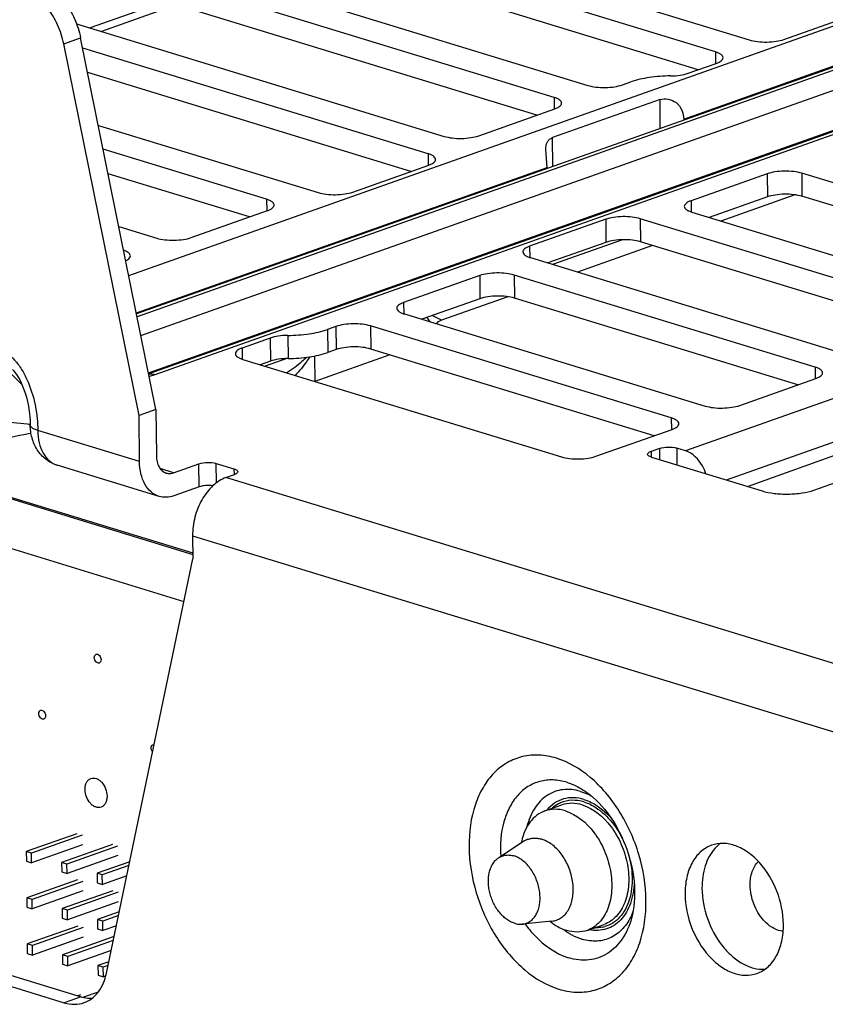
# Model space of a CAD drawing. Units: inches. Extents: x 0 to 34, y 0 to 22.
# Drawn here: x 12.2 to 12.8, y 10.1 to 10.9 of the extents above; entities that cross this region are included whole.
import ezdxf

# ---------------------------------------------------------------- set-up
doc = ezdxf.new("R2010")
doc.units = ezdxf.units.IN
doc.header["$LTSCALE"] = 1.87
doc.header["$MEASUREMENT"] = 0
doc.layers.get('0').update_dxf_attribs({"linetype": 'CONTINUOUS'})
for name, color, linetype in [('02___PRT_ALL_AXES', 7, 'CONTINUOUS'), ('AXIS_PART', 7, 'CONTINUOUS'), ('ECAD_CN_94244718', 7, 'CONTINUOUS')]:
    doc.layers.add(name, color=color, linetype=linetype)

msp = doc.modelspace()

# ---------------------------------------------------------------- linework, layer by layer
at = {"color": 7, "linetype": 'CONTINUOUS'}
for p, q in [((12.41204, 10.96855), (12.73931, 10.8683)), ((12.24023, 10.67878), (13.03509, 10.96041)), ((12.71211, 10.85866), (12.38483, 10.95891)), ((13.09886, 10.94985), (12.2465, 10.64785)), ((13.1062, 10.94988), (12.24698, 10.64545)), ((12.25001, 10.63054), (13.13039, 10.94247)), ((12.6983, 10.84437), (12.38502, 10.94033)), ((12.68657, 10.80466), (13.05167, 10.93403)), ((12.31065, 10.92323), (12.60947, 10.83169)), ((12.2561, 10.60044), (13.14697, 10.91609)), ((13.16008, 10.91984), (12.25627, 10.59961)), ((13.16742, 10.91987), (12.26112, 10.59875)), ((12.58227, 10.82206), (12.28345, 10.91359)), ((12.25581, 10.89455), (12.20904, 10.87798)), ((12.27787, 10.89621), (12.21837, 10.87512)), ((12.56846, 10.80776), (12.28364, 10.89501)), ((12.76714, 10.86876), (12.82834, 10.89044)), ((12.19821, 10.8813), (12.49386, 10.79073)), ((12.18787, 10.86524), (12.20147, 10.87006)), ((12.26209, 10.57091), (12.20147, 10.87006)), ((12.24849, 10.56609), (12.18787, 10.86524)), ((12.48089, 10.77674), (12.20314, 10.86182)), ((12.71211, 10.85866), (12.7122, 10.84929)), ((12.46708, 10.76244), (12.20714, 10.84207)), ((12.69023, 10.84151), (12.71273, 10.84948)), ((12.6373, 10.83216), (12.6441, 10.83456)), ((12.6675, 10.8203), (12.58113, 10.7897)), ((12.58227, 10.82206), (12.58236, 10.81269)), ((12.66773, 10.7971), (12.6675, 10.8203)), ((12.52169, 10.79119), (12.5829, 10.81288)), ((12.68657, 10.80466), (12.68658, 10.80377)), ((12.21576, 10.79955), (12.39248, 10.74541)), ((12.58137, 10.76649), (12.58113, 10.7897)), ((12.35105, 10.74013), (12.21964, 10.78039)), ((12.57665, 10.76572), (12.57573, 10.78009)), ((12.48089, 10.77674), (12.48098, 10.76737)), ((12.24633, 10.64868), (12.57665, 10.76572)), ((12.42031, 10.74587), (12.48151, 10.76756)), ((12.57665, 10.76572), (12.57665, 10.76483)), ((12.33724, 10.72584), (12.22364, 10.76064)), ((12.75365, 10.76057), (12.69244, 10.73889)), ((12.75365, 10.76057), (12.75384, 10.74199)), ((13.02338, 10.68693), (12.78148, 10.76103)), ((12.78148, 10.76103), (12.78167, 10.74245)), ((12.35105, 10.74013), (12.35114, 10.73077)), ((12.69244, 10.73889), (12.69253, 10.7299)), ((12.75384, 10.74199), (12.70707, 10.72542)), ((12.7759, 10.74364), (12.7164, 10.72256)), ((13.00957, 10.67264), (12.78167, 10.74245)), ((12.29047, 10.70927), (12.35168, 10.73095)), ((12.62381, 10.72397), (12.5626, 10.70228)), ((12.62381, 10.72397), (12.624, 10.70539)), ((12.90777, 10.64597), (12.65164, 10.72443)), ((12.65164, 10.72443), (12.65183, 10.70585)), ((12.69307, 10.72971), (12.93497, 10.65561)), ((12.23226, 10.71811), (12.26264, 10.70881)), ((12.6372, 10.70749), (12.58112, 10.68762)), ((12.5626, 10.70228), (12.56269, 10.69329)), ((12.624, 10.70539), (12.57723, 10.68882)), ((12.66148, 10.70289), (12.60111, 10.6815)), ((12.89396, 10.63168), (12.65183, 10.70585)), ((12.56323, 10.6931), (12.81936, 10.61464)), ((12.52243, 10.67865), (12.46122, 10.65696)), ((12.52243, 10.67865), (12.52262, 10.66007)), ((12.79216, 10.60501), (12.55026, 10.67911)), ((12.55026, 10.67911), (12.55045, 10.66053)), ((12.52262, 10.66007), (12.47585, 10.6435)), ((12.54512, 10.66166), (12.4916, 10.6427)), ((12.77835, 10.59071), (12.55045, 10.66053)), ((12.46122, 10.65696), (12.46131, 10.64797)), ((12.46185, 10.64778), (12.70375, 10.57368)), ((12.48267, 10.64139), (12.4802, 10.64499)), ((12.4916, 10.6427), (12.48411, 10.64642)), ((11.68013, 10.64269), (12.29164, 10.45537)), ((11.68038, 10.64148), (12.29165, 10.45422)), ((12.40682, 10.63768), (12.40002, 10.63528)), ((12.40682, 10.63768), (12.40701, 10.6191)), ((12.67655, 10.56404), (12.43465, 10.63815)), ((12.43465, 10.63815), (12.43484, 10.61956)), ((12.35389, 10.62833), (12.33138, 10.62036)), ((12.35389, 10.62833), (12.35408, 10.60975)), ((12.36808, 10.63047), (12.36827, 10.61189)), ((12.40002, 10.63528), (12.40021, 10.61669)), ((12.33138, 10.62036), (12.33147, 10.61137)), ((12.38954, 10.61392), (12.38974, 10.59352)), ((12.45007, 10.6149), (12.38974, 10.59352)), ((12.40701, 10.6191), (12.40021, 10.61669)), ((12.66274, 10.54975), (12.43484, 10.61956)), ((12.1368, 10.60836), (12.15431, 10.59089)), ((12.33201, 10.61118), (12.58814, 10.53272)), ((12.35408, 10.60975), (12.34601, 10.60689)), ((12.36728, 10.61186), (12.3499, 10.6057)), ((12.79216, 10.60501), (12.79225, 10.59564)), ((11.689, 10.59893), (12.28456, 10.41644)), ((12.26112, 10.59875), (12.25674, 10.59742)), ((12.73158, 10.57414), (12.79278, 10.59583)), ((12.82412, 10.58578), (12.68811, 10.53759)), ((12.15877, 10.55901), (12.14457, 10.56028)), ((12.16097, 10.55852), (12.16097, 10.55852)), ((12.67655, 10.56404), (12.67664, 10.55468)), ((12.84214, 10.5571), (12.72078, 10.5141)), ((12.73785, 10.50887), (12.88527, 10.562)), ((12.24887, 10.52893), (12.16705, 10.55399)), ((12.61597, 10.53318), (12.67717, 10.55487)), ((12.79127, 10.50599), (12.92728, 10.55418)), ((12.66708, 10.53954), (12.66028, 10.53713)), ((12.66028, 10.53713), (12.66032, 10.53254)), ((12.66708, 10.53954), (12.66717, 10.53052)), ((12.68811, 10.53759), (12.68099, 10.53977)), ((12.68099, 10.53977), (12.68113, 10.52625)), ((12.26454, 10.50092), (12.18272, 10.52598)), ((12.27626, 10.51998), (12.29666, 10.52721)), ((12.29685, 10.50863), (12.29666, 10.52721)), ((12.31058, 10.52744), (12.32481, 10.52308)), ((12.31074, 10.51187), (12.31058, 10.52744)), ((12.66059, 10.53254), (12.74952, 10.5053)), ((12.27626, 10.51998), (12.26558, 10.52325)), ((12.31832, 10.51608), (12.32512, 10.51849)), ((12.32481, 10.52308), (12.32485, 10.51849)), ((12.83057, 10.35916), (12.31832, 10.51608)), ((12.29685, 10.50863), (12.27645, 10.5014)), ((12.2915, 10.46928), (12.83221, 10.30364)), ((12.2915, 10.46928), (12.29169, 10.4507)), ((12.22231, 10.11728), (12.29169, 10.4507)), ((12.60349, 10.26348), (12.60828, 10.26168)), ((12.57483, 10.24773), (12.58843, 10.25255)), ((11.79054, 10.22421), (12.2019, 10.09819)), ((11.77694, 10.21939), (12.1883, 10.09338)), ((12.55777, 10.2232), (12.53774, 10.21008)), ((12.5805, 10.15903), (12.55668, 10.15661)), ((12.60889, 10.15162), (12.62249, 10.15644)), ((12.2019, 10.09819), (12.1883, 10.09338))]:
    msp.add_line(p, q, dxfattribs=at)
for points in [[(12.48768, 10.63987), (12.48817, 10.64048), (12.48945, 10.64158), (12.49083, 10.64238), (12.4916, 10.6427)], [(12.14668, 10.60299), (12.14741, 10.60222), (12.14863, 10.60077), (12.1499, 10.59902), (12.1512, 10.597), (12.15247, 10.59474), (12.1537, 10.59228), (12.15485, 10.58965), (12.15592, 10.5869), (12.15692, 10.58397), (12.15787, 10.58078), (12.15875, 10.57725), (12.15953, 10.57342), (12.16017, 10.56939), (12.16063, 10.56527), (12.1609, 10.56116), (12.16097, 10.55852)], [(12.13694, 10.54609), (12.13896, 10.54678), (12.14215, 10.54776), (12.14548, 10.54866), (12.14891, 10.54948), (12.1524, 10.55022), (12.15592, 10.55087), (12.15943, 10.55142), (12.16166, 10.55172)]]:
    msp.add_lwpolyline(points, dxfattribs=at)
for centre, radius, start, end in [((12.1183, 10.19245), 0.36879, 83.36101, 83.69852), ((12.58978, 10.21998), 0.04562, 65.10175, 66.07377), ((12.58845, 10.21723), 0.04868, 59.51581, 65.05047), ((12.56665, 10.20967), 0.01618, 109.54638, 123.27817), ((12.60521, 10.21282), 0.05013, 167.67071, 169.34885), ((12.56803, 10.19127), 0.07716, 23.02711, 23.67242), ((12.59932, 10.18428), 0.04969, 335.95255, 339.60651), ((12.6097, 10.19686), 0.04884, 231.08183, 232.39984), ((12.57889, 10.17512), 0.01617, 275.73809, 289.4785), ((12.62445, 10.1983), 0.05753, 232.61907, 235.5513), ((12.61627, 10.17835), 0.02469, 281.95657, 285.95754), ((12.62269, 10.19574), 0.05443, 235.55628, 237.93667)]:
    msp.add_arc(centre, radius, start, end, dxfattribs=at)
for points, knots in [([(12.16676, 10.91501), (12.17541, 10.91236), (12.1872, 10.90238), (12.1971, 10.88547), (12.20041, 10.87529), (12.20147, 10.87006)], [0, 0, 0, 0, 0.461179, 0.727713, 1, 1, 1, 1]), ([(12.18787, 10.86524), (12.18681, 10.87047), (12.18349, 10.88065), (12.1736, 10.89757), (12.1618, 10.90754), (12.15315, 10.91019)], [0, 0, 0, 0, 0.272287, 0.538821, 1, 1, 1, 1]), ([(12.73931, 10.8683), (12.74142, 10.86765), (12.7461, 10.8668), (12.75334, 10.86647), (12.76052, 10.86703), (12.76511, 10.86804), (12.76714, 10.86876)], [0, 0, 0, 0, 0.234616, 0.503438, 0.770445, 1, 1, 1, 1]), ([(12.71819, 10.85404), (12.71818, 10.85504), (12.71684, 10.85659), (12.71455, 10.85781), (12.71298, 10.85839), (12.71211, 10.85866)], [0, 0, 0, 0, 0.375748, 0.654968, 1, 1, 1, 1]), ([(12.71273, 10.84948), (12.71353, 10.84976), (12.71496, 10.85037), (12.71704, 10.85161), (12.7182, 10.8531), (12.71819, 10.85404)], [0, 0, 0, 0, 0.342148, 0.619706, 1, 1, 1, 1]), ([(12.67603, 10.83937), (12.67023, 10.83932), (12.65944, 10.83853), (12.64881, 10.83623), (12.6441, 10.83456)], [0, 0, 0, 0, 0.537677, 1, 1, 1, 1]), ([(12.67603, 10.83937), (12.67862, 10.8394), (12.68341, 10.83975), (12.68814, 10.84077), (12.69023, 10.84151)], [0, 0, 0, 0, 0.537677, 1, 1, 1, 1]), ([(12.60947, 10.83169), (12.61158, 10.83105), (12.61626, 10.8302), (12.6235, 10.82987), (12.63068, 10.83043), (12.63527, 10.83144), (12.6373, 10.83216)], [0, 0, 0, 0, 0.234616, 0.503438, 0.770445, 1, 1, 1, 1]), ([(12.58835, 10.81744), (12.58834, 10.81843), (12.587, 10.81998), (12.58471, 10.8212), (12.58314, 10.82179), (12.58227, 10.82206)], [0, 0, 0, 0, 0.375748, 0.654968, 1, 1, 1, 1]), ([(12.6675, 10.8203), (12.67162, 10.82176), (12.68248, 10.81944), (12.68652, 10.80952), (12.68657, 10.80466)], [0, 0, 0, 0, 0.473497, 1, 1, 1, 1]), ([(12.5829, 10.81288), (12.58369, 10.81316), (12.58512, 10.81376), (12.5872, 10.815), (12.58836, 10.8165), (12.58835, 10.81744)], [0, 0, 0, 0, 0.342148, 0.619706, 1, 1, 1, 1]), ([(12.49386, 10.79073), (12.49597, 10.79009), (12.50065, 10.78924), (12.50789, 10.78891), (12.51507, 10.78947), (12.51966, 10.79047), (12.52169, 10.79119)], [0, 0, 0, 0, 0.234616, 0.503438, 0.770445, 1, 1, 1, 1]), ([(12.57573, 10.78009), (12.57571, 10.78218), (12.57596, 10.78539), (12.57856, 10.78851), (12.58024, 10.78938), (12.58113, 10.7897)], [0, 0, 0, 0, 0.530539, 0.759494, 1, 1, 1, 1]), ([(12.48697, 10.77212), (12.48696, 10.77311), (12.48562, 10.77466), (12.48333, 10.77588), (12.48176, 10.77647), (12.48089, 10.77674)], [0, 0, 0, 0, 0.375748, 0.654968, 1, 1, 1, 1]), ([(12.48151, 10.76756), (12.48231, 10.76784), (12.48374, 10.76844), (12.48582, 10.76968), (12.48698, 10.77118), (12.48697, 10.77212)], [0, 0, 0, 0, 0.342148, 0.619706, 1, 1, 1, 1]), ([(12.78148, 10.76103), (12.77937, 10.76168), (12.77469, 10.76253), (12.76745, 10.76286), (12.76027, 10.7623), (12.75568, 10.76129), (12.75365, 10.76057)], [0, 0, 0, 0, 0.234616, 0.503438, 0.770445, 1, 1, 1, 1]), ([(12.35713, 10.73551), (12.35712, 10.73651), (12.35578, 10.73806), (12.35349, 10.73928), (12.35192, 10.73986), (12.35105, 10.74013)], [0, 0, 0, 0, 0.375748, 0.654968, 1, 1, 1, 1]), ([(12.39248, 10.74541), (12.39459, 10.74477), (12.39927, 10.74391), (12.40651, 10.74358), (12.41369, 10.74415), (12.41828, 10.74515), (12.42031, 10.74587)], [0, 0, 0, 0, 0.234616, 0.503438, 0.770445, 1, 1, 1, 1]), ([(12.69244, 10.73889), (12.69165, 10.7386), (12.69022, 10.738), (12.68814, 10.73676), (12.68698, 10.73527), (12.68699, 10.73433)], [0, 0, 0, 0, 0.342148, 0.619706, 1, 1, 1, 1]), ([(12.78167, 10.74245), (12.77956, 10.7431), (12.77488, 10.74395), (12.76764, 10.74428), (12.76046, 10.74372), (12.75587, 10.74271), (12.75384, 10.74199)], [0, 0, 0, 0, 0.234616, 0.503438, 0.770445, 1, 1, 1, 1]), ([(12.35168, 10.73095), (12.35247, 10.73124), (12.3539, 10.73184), (12.35598, 10.73308), (12.35714, 10.73458), (12.35713, 10.73551)], [0, 0, 0, 0, 0.342148, 0.619706, 1, 1, 1, 1]), ([(12.68699, 10.73433), (12.687, 10.73333), (12.68833, 10.73178), (12.69062, 10.73056), (12.6922, 10.72998), (12.69307, 10.72971)], [0, 0, 0, 0, 0.375748, 0.654968, 1, 1, 1, 1]), ([(12.65164, 10.72443), (12.64953, 10.72507), (12.64485, 10.72593), (12.63761, 10.72626), (12.63043, 10.72569), (12.62584, 10.72469), (12.62381, 10.72397)], [0, 0, 0, 0, 0.234616, 0.503438, 0.770445, 1, 1, 1, 1]), ([(12.26264, 10.70881), (12.26475, 10.70816), (12.26943, 10.70731), (12.27667, 10.70698), (12.28385, 10.70754), (12.28844, 10.70855), (12.29047, 10.70927)], [0, 0, 0, 0, 0.234616, 0.503438, 0.770445, 1, 1, 1, 1]), ([(12.65183, 10.70585), (12.64972, 10.70649), (12.64504, 10.70734), (12.6378, 10.70767), (12.63062, 10.70711), (12.62603, 10.70611), (12.624, 10.70539)], [0, 0, 0, 0, 0.234616, 0.503438, 0.770445, 1, 1, 1, 1]), ([(12.5626, 10.70228), (12.56181, 10.702), (12.56038, 10.7014), (12.5583, 10.70016), (12.55714, 10.69866), (12.55715, 10.69772)], [0, 0, 0, 0, 0.342148, 0.619706, 1, 1, 1, 1]), ([(12.24152, 10.69455), (12.24151, 10.69547), (12.24038, 10.69691), (12.23834, 10.6981), (12.23696, 10.69866), (12.23618, 10.69893)], [0, 0, 0, 0, 0.382199, 0.659074, 1, 1, 1, 1]), ([(12.23782, 10.6907), (12.23837, 10.69096), (12.23992, 10.69177), (12.24153, 10.69334), (12.24152, 10.69455)], [0, 0, 0, 0, 0.334341, 1, 1, 1, 1]), ([(12.55715, 10.69772), (12.55716, 10.69673), (12.55849, 10.69518), (12.56078, 10.69396), (12.56236, 10.69337), (12.56323, 10.6931)], [0, 0, 0, 0, 0.375748, 0.654968, 1, 1, 1, 1]), ([(12.55026, 10.67911), (12.54815, 10.67975), (12.54347, 10.68061), (12.53623, 10.68093), (12.52905, 10.68037), (12.52446, 10.67937), (12.52243, 10.67865)], [0, 0, 0, 0, 0.234616, 0.503438, 0.770445, 1, 1, 1, 1]), ([(12.55045, 10.66053), (12.54834, 10.66117), (12.54366, 10.66202), (12.53642, 10.66235), (12.52924, 10.66179), (12.52465, 10.66079), (12.52262, 10.66007)], [0, 0, 0, 0, 0.234616, 0.503438, 0.770445, 1, 1, 1, 1]), ([(12.46122, 10.65696), (12.46043, 10.65668), (12.459, 10.65608), (12.45692, 10.65484), (12.45576, 10.65334), (12.45577, 10.6524)], [0, 0, 0, 0, 0.342148, 0.619706, 1, 1, 1, 1]), ([(12.45577, 10.6524), (12.45578, 10.65141), (12.45711, 10.64986), (12.4594, 10.64864), (12.46098, 10.64805), (12.46185, 10.64778)], [0, 0, 0, 0, 0.375748, 0.654968, 1, 1, 1, 1]), ([(12.43465, 10.63815), (12.43254, 10.63879), (12.42786, 10.63964), (12.42062, 10.63997), (12.41344, 10.63941), (12.40885, 10.6384), (12.40682, 10.63768)], [0, 0, 0, 0, 0.234616, 0.503438, 0.770445, 1, 1, 1, 1]), ([(12.36808, 10.63047), (12.3655, 10.63044), (12.36071, 10.63009), (12.35598, 10.62907), (12.35389, 10.62833)], [0, 0, 0, 0, 0.537677, 1, 1, 1, 1]), ([(12.36808, 10.63047), (12.37389, 10.63053), (12.38468, 10.63131), (12.39531, 10.63361), (12.40002, 10.63528)], [0, 0, 0, 0, 0.537677, 1, 1, 1, 1]), ([(12.33138, 10.62036), (12.33059, 10.62008), (12.32916, 10.61947), (12.32708, 10.61823), (12.32592, 10.61674), (12.32593, 10.6158)], [0, 0, 0, 0, 0.342148, 0.619706, 1, 1, 1, 1]), ([(12.43484, 10.61956), (12.43273, 10.62021), (12.42805, 10.62106), (12.42081, 10.62139), (12.41363, 10.62083), (12.40904, 10.61982), (12.40701, 10.6191)], [0, 0, 0, 0, 0.234616, 0.503438, 0.770445, 1, 1, 1, 1]), ([(12.13624, 10.619), (12.1416, 10.61736), (12.14875, 10.61116), (12.15542, 10.60114), (12.16112, 10.58927), (12.16563, 10.57346), (12.16698, 10.56041), (12.16705, 10.55399)], [0, 0, 0, 0, 0.222864, 0.3501, 0.481235, 0.744367, 1, 1, 1, 1]), ([(12.32593, 10.6158), (12.32594, 10.6148), (12.32727, 10.61325), (12.32956, 10.61203), (12.33114, 10.61145), (12.33201, 10.61118)], [0, 0, 0, 0, 0.375748, 0.654968, 1, 1, 1, 1]), ([(12.3831, 10.61285), (12.38193, 10.6117), (12.37705, 10.60711), (12.37172, 10.60299), (12.36744, 10.60031)], [0, 0, 0, 0, 0.245209, 1, 1, 1, 1]), ([(12.36827, 10.61189), (12.37408, 10.61194), (12.38487, 10.61273), (12.3955, 10.61503), (12.40021, 10.61669)], [0, 0, 0, 0, 0.537677, 1, 1, 1, 1]), ([(12.38574, 10.61326), (12.38489, 10.61193), (12.38136, 10.60664), (12.37729, 10.6017), (12.3739, 10.59834)], [0, 0, 0, 0, 0.248986, 1, 1, 1, 1]), ([(12.36827, 10.61189), (12.36569, 10.61186), (12.36089, 10.61151), (12.35617, 10.61049), (12.35408, 10.60975)], [0, 0, 0, 0, 0.537677, 1, 1, 1, 1]), ([(12.79824, 10.60039), (12.79823, 10.60138), (12.79689, 10.60293), (12.7946, 10.60415), (12.79303, 10.60474), (12.79216, 10.60501)], [0, 0, 0, 0, 0.375748, 0.654968, 1, 1, 1, 1]), ([(12.26112, 10.59875), (12.26072, 10.59887), (12.25916, 10.59928), (12.25752, 10.59939), (12.25634, 10.59928)], [0, 0, 0, 0, 0.259581, 1, 1, 1, 1]), ([(12.79278, 10.59583), (12.79358, 10.59611), (12.79501, 10.59671), (12.79709, 10.59795), (12.79825, 10.59945), (12.79824, 10.60039)], [0, 0, 0, 0, 0.342148, 0.619706, 1, 1, 1, 1]), ([(12.70375, 10.57368), (12.70585, 10.57304), (12.71054, 10.57218), (12.71778, 10.57186), (12.72496, 10.57242), (12.72955, 10.57342), (12.73158, 10.57414)], [0, 0, 0, 0, 0.234616, 0.503438, 0.770445, 1, 1, 1, 1]), ([(12.18272, 10.52598), (12.17942, 10.52699), (12.17315, 10.53028), (12.16613, 10.53817), (12.16193, 10.54792), (12.16101, 10.55497), (12.16097, 10.55852)], [0, 0, 0, 0, 0.247713, 0.495464, 0.74515, 1, 1, 1, 1]), ([(12.16705, 10.55399), (12.16618, 10.55425), (12.16461, 10.55482), (12.16232, 10.55601), (12.16098, 10.55753), (12.16097, 10.55852)], [0, 0, 0, 0, 0.346081, 0.62561, 1, 1, 1, 1]), ([(12.68263, 10.55943), (12.68262, 10.56042), (12.68128, 10.56197), (12.67899, 10.56319), (12.67742, 10.56378), (12.67655, 10.56404)], [0, 0, 0, 0, 0.375748, 0.654968, 1, 1, 1, 1]), ([(12.67717, 10.55487), (12.67797, 10.55515), (12.6794, 10.55575), (12.68148, 10.55699), (12.68264, 10.55849), (12.68263, 10.55943)], [0, 0, 0, 0, 0.342148, 0.619706, 1, 1, 1, 1]), ([(12.16705, 10.55399), (12.16708, 10.55067), (12.16776, 10.54434), (12.17085, 10.53583), (12.17584, 10.5293), (12.1804, 10.52669), (12.18272, 10.52598)], [0, 0, 0, 0, 0.291673, 0.554046, 0.786742, 1, 1, 1, 1]), ([(12.66708, 10.53954), (12.66927, 10.54031), (12.674, 10.54082), (12.67874, 10.54046), (12.68099, 10.53977)], [0, 0, 0, 0, 0.496521, 1, 1, 1, 1]), ([(12.26247, 10.53374), (12.26249, 10.53209), (12.26282, 10.52892), (12.26437, 10.52466), (12.26687, 10.5214), (12.26914, 10.5201), (12.2703, 10.51974)], [0, 0, 0, 0, 0.291678, 0.554047, 0.786742, 1, 1, 1, 1]), ([(12.58814, 10.53272), (12.59024, 10.53207), (12.59493, 10.53122), (12.60217, 10.53089), (12.60935, 10.53145), (12.61394, 10.53246), (12.61597, 10.53318)], [0, 0, 0, 0, 0.234616, 0.503438, 0.770445, 1, 1, 1, 1]), ([(12.65755, 10.53485), (12.65755, 10.53532), (12.65842, 10.53643), (12.65956, 10.53687), (12.66028, 10.53713)], [0, 0, 0, 0, 0.381156, 1, 1, 1, 1]), ([(12.66059, 10.53254), (12.6598, 10.53278), (12.65857, 10.53319), (12.65756, 10.53435), (12.65755, 10.53485)], [0, 0, 0, 0, 0.623411, 1, 1, 1, 1]), ([(12.7044, 10.51914), (12.70367, 10.52135), (12.70038, 10.52895), (12.69388, 10.53582), (12.68811, 10.53759)], [0, 0, 0, 0, 0.277651, 1, 1, 1, 1]), ([(12.26454, 10.50092), (12.26222, 10.50163), (12.25766, 10.50424), (12.25267, 10.51077), (12.24958, 10.51928), (12.2489, 10.52561), (12.24887, 10.52893)], [0, 0, 0, 0, 0.213258, 0.445953, 0.708325, 1, 1, 1, 1]), ([(12.29666, 10.52721), (12.29885, 10.52799), (12.30359, 10.52849), (12.30832, 10.52813), (12.31058, 10.52744)], [0, 0, 0, 0, 0.496521, 1, 1, 1, 1]), ([(12.2703, 10.51974), (12.27077, 10.5196), (12.27274, 10.51918), (12.27483, 10.51947), (12.27626, 10.51998)], [0, 0, 0, 0, 0.242051, 1, 1, 1, 1]), ([(12.32481, 10.52308), (12.32559, 10.52284), (12.32683, 10.52243), (12.32784, 10.52127), (12.32785, 10.52077)], [0, 0, 0, 0, 0.623411, 1, 1, 1, 1]), ([(12.32785, 10.52077), (12.32785, 10.5203), (12.32698, 10.51919), (12.32584, 10.51875), (12.32512, 10.51849)], [0, 0, 0, 0, 0.381156, 1, 1, 1, 1]), ([(12.31832, 10.51608), (12.31447, 10.51472), (12.30691, 10.50963), (12.29845, 10.49838), (12.29282, 10.48447), (12.29144, 10.47431), (12.2915, 10.46928)], [0, 0, 0, 0, 0.215759, 0.465626, 0.734573, 1, 1, 1, 1]), ([(12.30785, 10.50947), (12.30591, 10.50973), (12.3022, 10.50979), (12.2985, 10.50921), (12.29685, 10.50863)], [0, 0, 0, 0, 0.527536, 1, 1, 1, 1]), ([(12.27645, 10.5014), (12.27449, 10.50071), (12.27049, 10.49985), (12.2664, 10.50035), (12.26454, 10.50092)], [0, 0, 0, 0, 0.515082, 1, 1, 1, 1]), ([(12.74952, 10.5053), (12.75268, 10.50433), (12.75971, 10.50305), (12.77057, 10.50256), (12.78134, 10.5034), (12.78822, 10.50491), (12.79127, 10.50599)], [0, 0, 0, 0, 0.234616, 0.503438, 0.770445, 1, 1, 1, 1]), ([(12.58411, 10.29018), (12.57962, 10.29155), (12.57053, 10.29325), (12.55688, 10.29209), (12.54432, 10.28713), (12.53345, 10.2786), (12.5247, 10.26696), (12.51594, 10.24734), (12.51217, 10.21783), (12.51817, 10.1812), (12.53116, 10.15211), (12.54578, 10.13206), (12.56158, 10.11612), (12.57602, 10.10742), (12.58601, 10.10436)], [0, 0, 0, 0, 0.053894, 0.104981, 0.155235, 0.206846, 0.261653, 0.320762, 0.45194, 0.596092, 0.742505, 0.813036, 0.880002, 1, 1, 1, 1]), ([(12.58601, 10.10436), (12.59049, 10.10298), (12.59959, 10.10128), (12.61324, 10.10244), (12.6258, 10.10741), (12.63667, 10.11594), (12.64542, 10.12757), (12.65418, 10.1472), (12.65794, 10.1767), (12.65195, 10.21333), (12.63896, 10.24242), (12.62434, 10.26247), (12.60853, 10.27841), (12.5941, 10.28711), (12.58411, 10.29018)], [0, 0, 0, 0, 0.053894, 0.104981, 0.155235, 0.206846, 0.261653, 0.320762, 0.45194, 0.596092, 0.742505, 0.813036, 0.880002, 1, 1, 1, 1]), ([(12.5925, 10.27077), (12.58893, 10.27186), (12.58167, 10.27318), (12.57081, 10.27203), (12.5609, 10.26769), (12.55249, 10.26041), (12.54592, 10.25061), (12.5397, 10.23428), (12.53873, 10.22047), (12.53937, 10.21119)], [0, 0, 0, 0, 0.117706, 0.229169, 0.339217, 0.453083, 0.574929, 0.706983, 1, 1, 1, 1]), ([(12.60349, 10.26348), (12.59897, 10.26486), (12.58947, 10.26601), (12.57584, 10.26098), (12.56559, 10.24997), (12.56179, 10.24038), (12.56049, 10.23519)], [0, 0, 0, 0, 0.244769, 0.477395, 0.723326, 1, 1, 1, 1]), ([(12.5925, 10.27077), (12.59388, 10.27034), (12.59958, 10.26831), (12.60491, 10.26528), (12.60866, 10.26262)], [0, 0, 0, 0, 0.239337, 1, 1, 1, 1]), ([(12.60629, 10.25701), (12.60357, 10.25784), (12.59803, 10.25882), (12.58975, 10.25782), (12.58227, 10.25429), (12.57822, 10.25052), (12.57645, 10.24838)], [0, 0, 0, 0, 0.259139, 0.504377, 0.747245, 1, 1, 1, 1]), ([(12.60631, 10.25496), (12.60318, 10.25592), (12.59676, 10.25691), (12.59037, 10.25549), (12.58754, 10.25426)], [0, 0, 0, 0, 0.514094, 1, 1, 1, 1]), ([(12.60629, 10.25701), (12.60833, 10.25638), (12.61693, 10.25286), (12.62419, 10.24657), (12.62879, 10.24114)], [0, 0, 0, 0, 0.230536, 1, 1, 1, 1]), ([(12.60866, 10.26262), (12.61575, 10.25757), (12.62878, 10.24347), (12.64196, 10.21743), (12.64812, 10.1889), (12.64687, 10.16974), (12.64454, 10.16135)], [0, 0, 0, 0, 0.231489, 0.499999, 0.76851, 1, 1, 1, 1]), ([(12.57483, 10.24773), (12.57256, 10.24693), (12.56814, 10.24453), (12.56063, 10.23693), (12.55744, 10.22903), (12.55624, 10.22353)], [0, 0, 0, 0, 0.228207, 0.467057, 1, 1, 1, 1]), ([(12.59137, 10.2478), (12.58862, 10.24864), (12.58302, 10.24958), (12.57739, 10.24864), (12.57483, 10.24773)], [0, 0, 0, 0, 0.51406, 1, 1, 1, 1]), ([(12.58754, 10.25426), (12.58692, 10.25399), (12.58448, 10.25281), (12.58224, 10.25122), (12.58071, 10.24987)], [0, 0, 0, 0, 0.247141, 1, 1, 1, 1]), ([(12.60497, 10.25262), (12.60223, 10.25346), (12.59662, 10.2544), (12.59099, 10.25346), (12.58843, 10.25255)], [0, 0, 0, 0, 0.51406, 1, 1, 1, 1]), ([(12.59137, 10.2478), (12.60054, 10.24499), (12.61299, 10.23428), (12.62326, 10.21622), (12.62819, 10.20017), (12.62929, 10.18406), (12.62643, 10.16945), (12.61969, 10.15778), (12.61257, 10.15292), (12.60889, 10.15162)], [0, 0, 0, 0, 0.243641, 0.384538, 0.527998, 0.665634, 0.790715, 0.900745, 1, 1, 1, 1]), ([(12.60497, 10.25262), (12.61414, 10.24981), (12.62659, 10.2391), (12.63686, 10.22104), (12.64179, 10.20499), (12.64289, 10.18888), (12.64003, 10.17427), (12.63329, 10.1626), (12.62617, 10.15774), (12.62249, 10.15644)], [0, 0, 0, 0, 0.243641, 0.384538, 0.527998, 0.665634, 0.790715, 0.900745, 1, 1, 1, 1]), ([(12.60631, 10.25496), (12.60964, 10.25394), (12.61815, 10.24981), (12.62979, 10.2388), (12.63612, 10.22812), (12.6387, 10.22225)], [0, 0, 0, 0, 0.221237, 0.592666, 1, 1, 1, 1]), ([(12.56123, 10.22492), (12.56166, 10.22507), (12.56254, 10.22534), (12.56434, 10.22573), (12.56669, 10.22592), (12.56957, 10.2257), (12.57148, 10.22525), (12.57242, 10.22496)], [0, 0, 0, 0, 0.120441, 0.241345, 0.486209, 0.738301, 1, 1, 1, 1]), ([(12.58428, 10.15988), (12.58489, 10.1601), (12.58611, 10.16061), (12.58783, 10.16161), (12.58944, 10.16282), (12.59094, 10.16424), (12.59231, 10.16585), (12.59397, 10.16829), (12.59567, 10.17179), (12.59703, 10.17648), (12.59772, 10.18159), (12.59773, 10.187), (12.59704, 10.19256), (12.59569, 10.19811), (12.59371, 10.2035), (12.59115, 10.20858), (12.58809, 10.21323), (12.5846, 10.2173), (12.58078, 10.22069), (12.57673, 10.22331), (12.57386, 10.22452), (12.57242, 10.22496)], [0, 0, 0, 0, 0.024404, 0.049004, 0.073985, 0.099514, 0.125733, 0.152756, 0.209446, 0.269944, 0.334102, 0.401422, 0.471146, 0.542335, 0.613949, 0.684918, 0.754216, 0.820938, 0.884365, 0.944082, 1, 1, 1, 1]), ([(12.5505, 10.15728), (12.54938, 10.15762), (12.54714, 10.15855), (12.54396, 10.16053), (12.54094, 10.1631), (12.53815, 10.16617), (12.53565, 10.16969), (12.53351, 10.17357), (12.53177, 10.1777), (12.53048, 10.182), (12.52967, 10.18636), (12.52936, 10.19068), (12.52955, 10.19484), (12.53014, 10.19815), (12.53087, 10.20062), (12.53153, 10.20235), (12.5323, 10.20397), (12.53319, 10.20547), (12.53418, 10.20684), (12.53526, 10.20807), (12.53645, 10.20916), (12.5373, 10.20979), (12.53774, 10.21008)], [0, 0, 0, 0, 0.055019, 0.113561, 0.175553, 0.240695, 0.308405, 0.377933, 0.448416, 0.518933, 0.588559, 0.656425, 0.721771, 0.784011, 0.813864, 0.842833, 0.870922, 0.898158, 0.924595, 0.950307, 0.9754, 1, 1, 1, 1]), ([(12.53774, 10.21008), (12.53817, 10.21036), (12.53907, 10.21088), (12.54049, 10.2115), (12.54198, 10.21194), (12.54351, 10.21222), (12.54509, 10.21232), (12.54726, 10.21222), (12.54889, 10.21188), (12.54995, 10.21155)], [0, 0, 0, 0, 0.122492, 0.244043, 0.365507, 0.487764, 0.61168, 0.738053, 1, 1, 1, 1]), ([(12.55668, 10.15661), (12.55726, 10.15667), (12.55841, 10.15686), (12.56008, 10.15737), (12.56167, 10.15809), (12.56317, 10.15902), (12.56457, 10.16015), (12.56585, 10.16147), (12.56701, 10.16297), (12.5684, 10.16523), (12.56977, 10.16847), (12.57076, 10.17276), (12.57112, 10.17741), (12.57083, 10.18227), (12.5699, 10.1872), (12.56836, 10.19203), (12.56627, 10.19664), (12.56368, 10.20086), (12.56067, 10.20458), (12.55733, 10.20768), (12.55377, 10.21007), (12.55122, 10.21116), (12.54995, 10.21155)], [0, 0, 0, 0, 0.02489, 0.049591, 0.074328, 0.099319, 0.124773, 0.150871, 0.177764, 0.205565, 0.264091, 0.326704, 0.393081, 0.462522, 0.534051, 0.606525, 0.67873, 0.749468, 0.817661, 0.882436, 0.943263, 1, 1, 1, 1]), ([(12.64165, 10.21436), (12.64367, 10.20794), (12.64597, 10.19508), (12.64404, 10.1767), (12.63748, 10.16387), (12.62972, 10.15724), (12.62531, 10.15525), (12.62306, 10.1546)], [0, 0, 0, 0, 0.292948, 0.560884, 0.792727, 0.898056, 1, 1, 1, 1]), ([(12.64665, 10.19048), (12.64651, 10.18464), (12.64484, 10.17366), (12.63821, 10.1617), (12.63074, 10.1554), (12.62445, 10.15244), (12.61758, 10.15126), (12.61291, 10.15166), (12.6106, 10.15213)], [0, 0, 0, 0, 0.289594, 0.542159, 0.657854, 0.77002, 0.882747, 1, 1, 1, 1]), ([(12.64454, 10.16135), (12.64289, 10.15543), (12.63822, 10.14451), (12.62607, 10.13211), (12.61021, 10.12657), (12.5992, 10.12794), (12.59394, 10.12955)], [0, 0, 0, 0, 0.274989, 0.5205, 0.754016, 1, 1, 1, 1]), ([(12.6447, 10.16403), (12.64293, 10.16008), (12.63848, 10.15288), (12.62862, 10.14522), (12.61673, 10.14218), (12.60863, 10.14335), (12.60471, 10.14455)], [0, 0, 0, 0, 0.266033, 0.509861, 0.748093, 1, 1, 1, 1]), ([(12.5505, 10.15728), (12.55152, 10.15696), (12.55308, 10.15663), (12.55516, 10.15651), (12.55618, 10.15656), (12.55668, 10.15661)], [0, 0, 0, 0, 0.51107, 0.757915, 1, 1, 1, 1]), ([(12.55893, 10.15684), (12.56132, 10.15351), (12.57074, 10.14198), (12.58357, 10.13272), (12.59394, 10.12955)], [0, 0, 0, 0, 0.273952, 1, 1, 1, 1]), ([(12.5799, 10.15817), (12.58089, 10.15741), (12.58473, 10.15468), (12.58903, 10.15257), (12.59235, 10.15155)], [0, 0, 0, 0, 0.263157, 1, 1, 1, 1]), ([(12.62139, 10.15419), (12.61981, 10.15385), (12.61764, 10.15361), (12.61548, 10.15364), (12.61494, 10.15366)], [0, 0, 0, 0, 0.746294, 1, 1, 1, 1]), ([(12.60889, 10.15162), (12.60633, 10.15071), (12.6007, 10.14978), (12.5951, 10.15071), (12.59235, 10.15155)], [0, 0, 0, 0, 0.48594, 1, 1, 1, 1]), ([(12.59379, 10.14962), (12.59468, 10.14907), (12.59814, 10.14703), (12.60186, 10.14542), (12.60471, 10.14455)], [0, 0, 0, 0, 0.259242, 1, 1, 1, 1]), ([(12.20426, 10.09344), (12.20649, 10.09423), (12.21081, 10.09658), (12.21813, 10.10408), (12.22119, 10.11187), (12.22231, 10.11728)], [0, 0, 0, 0, 0.227778, 0.466448, 1, 1, 1, 1]), ([(12.2019, 10.09819), (12.20263, 10.09797), (12.20547, 10.09721), (12.20842, 10.09689), (12.2106, 10.09694)], [0, 0, 0, 0, 0.25818, 1, 1, 1, 1]), ([(12.1883, 10.09338), (12.19095, 10.09256), (12.19636, 10.09166), (12.20179, 10.09257), (12.20426, 10.09344)], [0, 0, 0, 0, 0.514058, 1, 1, 1, 1])]:
    msp.add_open_spline(points, degree=3, knots=knots, dxfattribs=at)
at = {"layer": '02___PRT_ALL_AXES', "color": 7, "linetype": 'CONTINUOUS'}
for points, knots in [([(12.21247, 10.37118), (12.21247, 10.37177), (12.21263, 10.37264), (12.21327, 10.37354), (12.21371, 10.3738), (12.21393, 10.37388)], [0, 0, 0, 0, 0.544413, 0.781552, 1, 1, 1, 1]), ([(12.21644, 10.36681), (12.21602, 10.36667), (12.21495, 10.36674), (12.21365, 10.36776), (12.21274, 10.36932), (12.21248, 10.37056), (12.21247, 10.37118)], [0, 0, 0, 0, 0.200246, 0.441523, 0.720097, 1, 1, 1, 1]), ([(12.21393, 10.37388), (12.21435, 10.37403), (12.21542, 10.37396), (12.21672, 10.37293), (12.21762, 10.37138), (12.21789, 10.37014), (12.21789, 10.36952)], [0, 0, 0, 0, 0.200246, 0.441523, 0.720097, 1, 1, 1, 1]), ([(12.21789, 10.36952), (12.2179, 10.36893), (12.21774, 10.36805), (12.2171, 10.36716), (12.21666, 10.36689), (12.21644, 10.36681)], [0, 0, 0, 0, 0.544413, 0.781552, 1, 1, 1, 1]), ([(12.16789, 10.32603), (12.16789, 10.32661), (12.16805, 10.32749), (12.16869, 10.32839), (12.16913, 10.32865), (12.16935, 10.32873)], [0, 0, 0, 0, 0.544413, 0.781552, 1, 1, 1, 1]), ([(12.16935, 10.32873), (12.16977, 10.32887), (12.17084, 10.3288), (12.17214, 10.32778), (12.17304, 10.32622), (12.17331, 10.32498), (12.17332, 10.32436)], [0, 0, 0, 0, 0.200246, 0.441523, 0.720097, 1, 1, 1, 1]), ([(12.17186, 10.32166), (12.17144, 10.32152), (12.17037, 10.32158), (12.16907, 10.32261), (12.16816, 10.32416), (12.1679, 10.32541), (12.16789, 10.32603)], [0, 0, 0, 0, 0.200246, 0.441523, 0.720097, 1, 1, 1, 1]), ([(12.17332, 10.32436), (12.17332, 10.32377), (12.17316, 10.3229), (12.17252, 10.322), (12.17208, 10.32174), (12.17186, 10.32166)], [0, 0, 0, 0, 0.544413, 0.781552, 1, 1, 1, 1]), ([(12.25825, 10.29834), (12.25824, 10.29893), (12.25841, 10.2998), (12.25905, 10.3007), (12.25949, 10.30096), (12.25971, 10.30104)], [0, 0, 0, 0, 0.544413, 0.781552, 1, 1, 1, 1]), ([(12.2593, 10.29526), (12.2588, 10.29592), (12.25837, 10.29698), (12.25825, 10.29807), (12.25825, 10.29834)], [0, 0, 0, 0, 0.755977, 1, 1, 1, 1]), ([(12.205, 10.26507), (12.20499, 10.26609), (12.20518, 10.26805), (12.20609, 10.27071), (12.20763, 10.27278), (12.20904, 10.27365), (12.20977, 10.27391)], [0, 0, 0, 0, 0.286403, 0.54823, 0.78272, 1, 1, 1, 1]), ([(12.20977, 10.27391), (12.21044, 10.27414), (12.21193, 10.27436), (12.21423, 10.27388), (12.21647, 10.27265), (12.21928, 10.27011), (12.22185, 10.26573), (12.22269, 10.26168), (12.22271, 10.25965)], [0, 0, 0, 0, 0.097919, 0.202406, 0.317662, 0.444165, 0.720507, 1, 1, 1, 1]), ([(12.21795, 10.25081), (12.21728, 10.25058), (12.21578, 10.25036), (12.21348, 10.25084), (12.21125, 10.25207), (12.20844, 10.25461), (12.20586, 10.25899), (12.20502, 10.26304), (12.205, 10.26507)], [0, 0, 0, 0, 0.097919, 0.202406, 0.317662, 0.444165, 0.720507, 1, 1, 1, 1]), ([(12.22271, 10.25965), (12.22272, 10.25863), (12.22254, 10.25667), (12.22163, 10.25401), (12.22009, 10.25194), (12.21868, 10.25107), (12.21795, 10.25081)], [0, 0, 0, 0, 0.286403, 0.54823, 0.78272, 1, 1, 1, 1]), ([(12.73997, 10.18799), (12.73995, 10.18991), (12.74021, 10.19364), (12.74178, 10.20037), (12.74438, 10.2049), (12.74667, 10.20711)], [0, 0, 0, 0, 0.277271, 0.538456, 1, 1, 1, 1]), ([(12.75783, 10.15385), (12.7552, 10.15544), (12.74896, 10.16089), (12.74213, 10.1726), (12.74003, 10.18285), (12.73997, 10.18799)], [0, 0, 0, 0, 0.230584, 0.613245, 1, 1, 1, 1]), ([(12.76661, 10.15084), (12.76588, 10.1509), (12.76279, 10.15138), (12.75986, 10.15263), (12.75783, 10.15385)], [0, 0, 0, 0, 0.237362, 1, 1, 1, 1])]:
    msp.add_open_spline(points, degree=3, knots=knots, dxfattribs=at)
at = {"layer": 'AXIS_PART', "color": 7, "linetype": 'CONTINUOUS'}
for p, q in [((12.26209, 10.57091), (12.24849, 10.56609)), ((12.24887, 10.52893), (12.24849, 10.56609)), ((12.26209, 10.57091), (12.26247, 10.53374))]:
    msp.add_line(p, q, dxfattribs=at)
for points, knots in [([(12.70892, 10.22013), (12.70567, 10.21897), (12.69937, 10.2151), (12.6925, 10.20585), (12.68838, 10.19397), (12.6876, 10.18522), (12.68764, 10.18066)], [0, 0, 0, 0, 0.217413, 0.451812, 0.712605, 1, 1, 1, 1]), ([(12.71158, 10.21753), (12.70801, 10.2136), (12.70256, 10.20311), (12.70118, 10.19159), (12.70124, 10.18548)], [0, 0, 0, 0, 0.46491, 1, 1, 1, 1]), ([(12.76676, 10.15643), (12.76667, 10.16551), (12.76293, 10.1836), (12.75141, 10.20314), (12.73886, 10.21455), (12.72887, 10.22001), (12.71861, 10.22218), (12.71192, 10.22119), (12.70892, 10.22013)], [0, 0, 0, 0, 0.279497, 0.555789, 0.682366, 0.797568, 0.9021, 1, 1, 1, 1]), ([(12.7161, 10.22158), (12.71569, 10.22129), (12.71408, 10.22006), (12.7126, 10.21866), (12.71158, 10.21753)], [0, 0, 0, 0, 0.246267, 1, 1, 1, 1]), ([(12.70124, 10.18548), (12.70133, 10.17728), (12.70442, 10.16084), (12.71405, 10.14261), (12.72469, 10.13106), (12.73338, 10.12473), (12.74254, 10.12089), (12.74887, 10.12018), (12.75187, 10.12035)], [0, 0, 0, 0, 0.272517, 0.545479, 0.673411, 0.791897, 0.900251, 1, 1, 1, 1]), ([(12.68764, 10.18066), (12.68774, 10.17158), (12.69148, 10.15348), (12.70299, 10.13395), (12.71554, 10.12254), (12.72553, 10.11708), (12.73579, 10.1149), (12.74248, 10.1159), (12.74548, 10.11696)], [0, 0, 0, 0, 0.279497, 0.555789, 0.682366, 0.797568, 0.9021, 1, 1, 1, 1]), ([(12.74548, 10.11696), (12.74873, 10.11811), (12.75504, 10.12198), (12.7619, 10.13124), (12.76602, 10.14311), (12.7668, 10.15186), (12.76676, 10.15643)], [0, 0, 0, 0, 0.217413, 0.451812, 0.712605, 1, 1, 1, 1])]:
    msp.add_open_spline(points, degree=3, knots=knots, dxfattribs=at)
at = {"layer": 'ECAD_CN_94244718', "color": 7, "linetype": 'CONTINUOUS'}
for p, q in [((12.19853, 10.22944), (12.15773, 10.21498)), ((12.2028, 10.22813), (12.162, 10.21367)), ((12.20288, 10.22051), (12.16208, 10.20606)), ((12.22699, 10.22072), (12.18619, 10.20626)), ((12.23126, 10.21941), (12.19046, 10.20495)), ((12.162, 10.21367), (12.15773, 10.21498)), ((12.15773, 10.21498), (12.15781, 10.20736)), ((12.16208, 10.20606), (12.162, 10.21367)), ((12.23134, 10.21179), (12.19053, 10.19734)), ((12.15781, 10.20736), (12.16208, 10.20606)), ((12.19046, 10.20495), (12.18619, 10.20626)), ((12.18619, 10.20626), (12.18626, 10.19864)), ((12.19053, 10.19734), (12.19046, 10.20495)), ((12.24095, 10.20686), (12.21465, 10.19754)), ((12.24032, 10.20382), (12.21891, 10.19623)), ((12.19891, 10.19228), (12.15811, 10.17782)), ((12.18626, 10.19864), (12.19053, 10.19734)), ((12.21891, 10.19623), (12.21465, 10.19754)), ((12.21465, 10.19754), (12.21472, 10.18992)), ((12.21899, 10.18862), (12.21891, 10.19623)), ((12.2386, 10.19556), (12.21899, 10.18862)), ((12.20318, 10.19097), (12.16237, 10.17651)), ((12.21472, 10.18992), (12.21899, 10.18862)), ((12.16237, 10.17651), (12.15811, 10.17782)), ((12.15811, 10.17782), (12.15818, 10.1702)), ((12.16245, 10.16889), (12.16237, 10.17651)), ((12.20326, 10.18335), (12.16245, 10.16889)), ((12.22737, 10.18356), (12.18656, 10.1691)), ((12.23164, 10.18225), (12.19083, 10.16779)), ((12.15818, 10.1702), (12.16245, 10.16889)), ((12.19083, 10.16779), (12.18656, 10.1691)), ((12.18656, 10.1691), (12.18664, 10.16148)), ((12.23171, 10.17463), (12.19091, 10.16017)), ((12.18664, 10.16148), (12.19091, 10.16017)), ((12.19091, 10.16017), (12.19083, 10.16779)), ((12.23257, 10.1666), (12.21502, 10.16038)), ((12.21929, 10.15907), (12.21502, 10.16038)), ((12.21502, 10.16038), (12.2151, 10.15276)), ((12.23194, 10.16355), (12.21929, 10.15907)), ((12.19929, 10.15511), (12.15848, 10.14066)), ((12.20356, 10.15381), (12.16275, 10.13935)), ((12.2151, 10.15276), (12.21937, 10.15145)), ((12.21937, 10.15145), (12.21929, 10.15907)), ((12.23022, 10.1553), (12.21937, 10.15145)), ((12.20363, 10.14619), (12.16283, 10.13173)), ((12.22775, 10.14639), (12.18694, 10.13194)), ((12.16275, 10.13935), (12.15848, 10.14066)), ((12.15848, 10.14066), (12.15856, 10.13304)), ((12.16283, 10.13173), (12.16275, 10.13935)), ((12.22778, 10.14359), (12.19121, 10.13063)), ((12.15856, 10.13304), (12.16283, 10.13173)), ((12.19121, 10.13063), (12.18694, 10.13194)), ((12.18694, 10.13194), (12.18702, 10.12432)), ((12.19129, 10.12301), (12.19121, 10.13063)), ((12.22607, 10.13533), (12.19129, 10.12301)), ((12.18702, 10.12432), (12.19129, 10.12301)), ((12.22419, 10.12633), (12.2154, 10.12322)), ((12.21967, 10.12191), (12.2154, 10.12322)), ((12.2154, 10.12322), (12.21548, 10.1156)), ((12.22356, 10.12329), (12.21967, 10.12191)), ((12.21975, 10.11429), (12.21967, 10.12191)), ((12.21548, 10.1156), (12.21975, 10.11429)), ((12.2217, 10.11498), (12.21975, 10.11429)), ((12.20135, 10.09975), (12.19926, 10.099)), ((12.21554, 10.10195), (12.20374, 10.09777))]:
    msp.add_line(p, q, dxfattribs=at)

doc.saveas('drawing.dxf')
